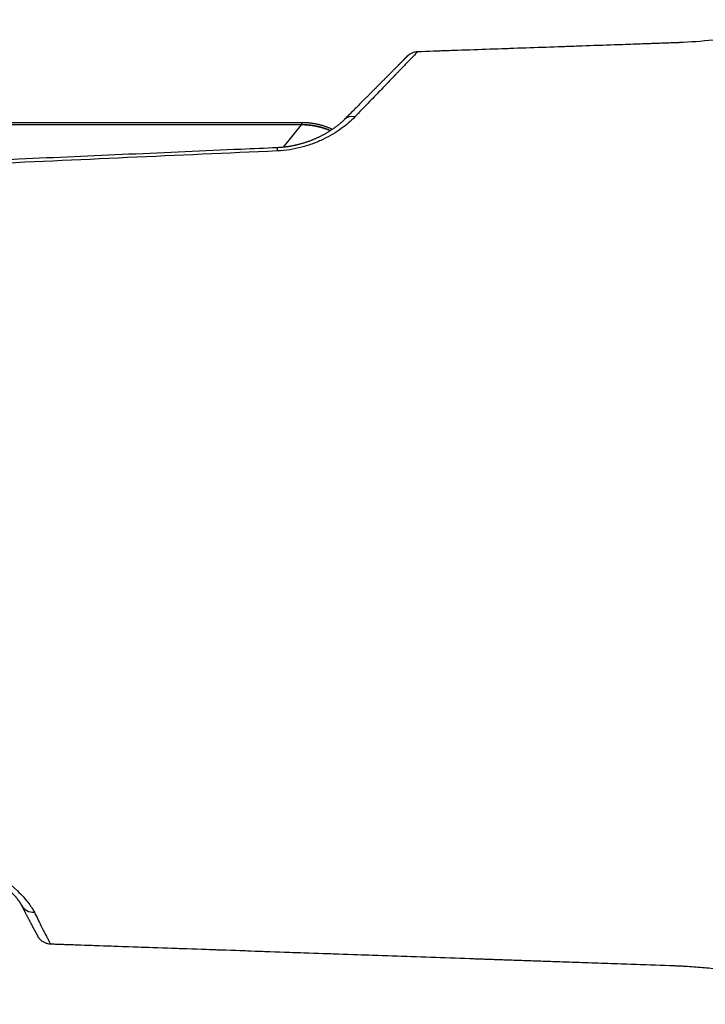
# Model space of a CAD drawing. Extents: x 41 to 787, y 16 to 575.
# Drawn here: x 577 to 600, y 113 to 145 of the extents above; entities that cross this region are included whole.
import ezdxf

# ---------------------------------------------------------------- set-up
doc = ezdxf.new("R2010")
doc.units = 0
doc.layers.get('0').update_dxf_attribs({"linetype": 'CONTINUOUS'})
doc.layers.add('1', color=7, linetype='CONTINUOUS')
doc.styles.add('IDEAS_SIMPLEX', font='simplex.shx')
doc.dimstyles.get("Standard").update_dxf_attribs({"dimtxt": 0.18, "dimasz": 0.18, "dimexe": 0.18, "dimexo": 0.0625, "dimgap": 0.09, "dimtad": 0, "dimtih": 1, "dimtoh": 1, "dimdec": 4, "dimzin": 0, "dimtxsty": 'STANDARD', "dimcen": 0.09, "dimazin": 3, "dimtfac": 1, "dimtdec": 4, "dimtofl": 0, "dimtmove": 0, "dimatfit": 3, "dimtolj": 1, "dimtzin": 0})

# ---------------------------------------------------------------- blocks, each defined once
blk = doc.blocks.new('DIMNDRAFT3D7')
at = {"layer": '1', "color": 4, "linetype": 'CONTINUOUS'}
for p, q in [((432.961015, 129.14943), (432.961015, 81.319308)), ((633.72139, 129.14943), (633.72139, 81.319308)), ((432.961015, 82.819308), (434.961013, 83.355206)), ((633.72139, 82.819308), (631.721388, 83.355206)), ((432.961015, 82.819308), (633.72139, 82.819308)), ((432.961015, 82.819308), (434.961017, 82.283409)), ((633.72139, 82.819308), (631.721391, 82.283409))]:
    blk.add_line(p, q, dxfattribs=at)
at = {"layer": '1', "color": 4, "linetype": 'CONTINUOUS', "insert": (530.928702, 82.610974), "char_height": 2.5, "attachment_point": 7, "style": 'IDEAS_SIMPLEX'}
blk.add_mtext('\\W01.000;\\W00.858;402 ', dxfattribs=at)
blk = doc.blocks.new('_OPEN')
at = {"color": 0, "linetype": 'BYBLOCK'}
for p, q in [((-1, 0.166667), (0, 0)), ((-1, -0.166667), (0, 0)), ((0, 0), (-1, 0))]:
    blk.add_line(p, q, dxfattribs=at)

msp = doc.modelspace()

# ---------------------------------------------------------------- linework, layer by layer
at = {"layer": '1', "color": 9, "linetype": 'CONTINUOUS'}
for p, q in [((599.08, 144.359), (599.08, 144.359)), ((590.602, 144.063), (590.602, 144.063)), ((585.977, 140.902), (585.981, 140.797)), ((578.503, 114.659), (578.503, 114.659)), ((599.08, 113.94), (599.08, 113.94))]:
    msp.add_line(p, q, dxfattribs=at)
at = {"layer": '1', "color": 51, "linetype": 'CONTINUOUS'}
for q in [(575.123, 141.728), (586.775, 141.661)]:
    msp.add_line((586.775, 141.728), q, dxfattribs=at)
at = {"layer": '1', "color": 254, "linetype": 'CONTINUOUS'}
for p, q in [((586.776, 141.661), (575.125, 141.661)), ((586.776, 141.653), (575.125, 141.653)), ((586.182, 140.917), (586.776, 141.653)), ((586.776, 141.661), (586.776, 141.653)), ((577.548, 115.936), (577.55, 115.932))]:
    msp.add_line(p, q, dxfattribs=at)
at = {"layer": '1', "color": 9, "linetype": 'CONTINUOUS'}
for centre, major_axis, ratio, start_param, end_param in [((588.556, 141.486), (0.355, -0.352), 0.754196, 2.252486, 3.141744), ((577.994, 116.162), (-0.445, -0.227), 0.910278, 0.007753, 1.100556)]:
    msp.add_ellipse(centre, major_axis=major_axis, ratio=ratio, start_param=start_param, end_param=end_param, dxfattribs=at)
for points, knots in [([(613.01, 153.989), (612.873, 153.638), (612.723, 153.293), (612.4, 152.613), (612.225, 152.278), (611.667, 151.298), (611.251, 150.679), (610.331, 149.511), (609.827, 148.962), (609.002, 148.192), (608.716, 147.946), (608.132, 147.479), (607.832, 147.258), (606.911, 146.631), (606.268, 146.261), (605.261, 145.775), (604.918, 145.625), (604.218, 145.348), (603.863, 145.222), (603.144, 144.995), (602.781, 144.895), (602.051, 144.721), (601.685, 144.646), (600.579, 144.46), (599.832, 144.385), (599.08, 144.359)], [0, 0, 0, 0, 0.0625, 0.0625, 0.125, 0.125, 0.25, 0.25, 0.375, 0.375, 0.4375, 0.4375, 0.5, 0.5, 0.625, 0.625, 0.6875, 0.6875, 0.75, 0.75, 0.8125, 0.8125, 0.875, 0.875, 1, 1, 1, 1]), ([(599.08, 144.359), (598.913, 144.353), (598.747, 144.347), (597.914, 144.318), (597.248, 144.295), (594.588, 144.202), (592.595, 144.132), (590.602, 144.063)], [0, 0, 0, 0, 0.058939, 0.058939, 0.294696, 0.294696, 1, 1, 1, 1]), ([(599.334, 144.37), (599.304, 144.368), (599.233, 144.365), (599.148, 144.361), (599.094, 144.359), (599.08, 144.359)], [0, 0, 0, 0, 0.355178, 0.835651, 1, 1, 1, 1]), ([(590.264, 143.915), (590.264, 143.915), (590.263, 143.914), (590.26, 143.911), (590.257, 143.908), (590.253, 143.904), (590.249, 143.9), (590.244, 143.895), (590.238, 143.889), (590.232, 143.882), (590.225, 143.875), (590.217, 143.868), (590.209, 143.859), (590.2, 143.85), (590.19, 143.841), (590.18, 143.831), (590.169, 143.82), (590.158, 143.808), (590.146, 143.796), (590.133, 143.783), (590.12, 143.77), (590.106, 143.756), (590.091, 143.741), (590.076, 143.726), (590.06, 143.71), (590.044, 143.693), (590.026, 143.676), (590.009, 143.658), (589.99, 143.639), (589.971, 143.62), (589.951, 143.6), (589.931, 143.579), (589.91, 143.558), (589.888, 143.536), (589.865, 143.514), (589.842, 143.491), (589.819, 143.467), (589.794, 143.442), (589.769, 143.417), (589.744, 143.391), (589.717, 143.365), (589.69, 143.338), (589.663, 143.31), (589.634, 143.281), (589.606, 143.252), (589.576, 143.223), (589.546, 143.192), (589.515, 143.161), (589.484, 143.13), (589.452, 143.097), (589.419, 143.064), (589.385, 143.031), (589.351, 142.996), (589.317, 142.961), (589.281, 142.926), (589.245, 142.889), (589.208, 142.852), (589.171, 142.814), (589.133, 142.776), (589.094, 142.737), (589.054, 142.697), (589.014, 142.657), (588.974, 142.616), (588.932, 142.574), (588.89, 142.532), (588.847, 142.489), (588.804, 142.445), (588.76, 142.401), (588.715, 142.356), (588.67, 142.31), (588.624, 142.264), (588.577, 142.217), (588.53, 142.169), (588.482, 142.12), (588.433, 142.071), (588.383, 142.021), (588.333, 141.97), (588.282, 141.919), (588.238, 141.875), (588.211, 141.848), (588.201, 141.838)], [0, 0, 0, 0, 0.01037, 0.022485, 0.034592, 0.046668, 0.058719, 0.070809, 0.082905, 0.095008, 0.10712, 0.119243, 0.131393, 0.143566, 0.155742, 0.167924, 0.180112, 0.192308, 0.204515, 0.216733, 0.228965, 0.241211, 0.253475, 0.265757, 0.27806, 0.290385, 0.302733, 0.315107, 0.327508, 0.339938, 0.352399, 0.364893, 0.377421, 0.389985, 0.40257, 0.41514, 0.427755, 0.440412, 0.453107, 0.465836, 0.478597, 0.491386, 0.5042, 0.517034, 0.529885, 0.542743, 0.555669, 0.568625, 0.581614, 0.594638, 0.607699, 0.620799, 0.633941, 0.647128, 0.660361, 0.673644, 0.686995, 0.700386, 0.71381, 0.727269, 0.740763, 0.754296, 0.767869, 0.781484, 0.795144, 0.808849, 0.822602, 0.836405, 0.85026, 0.864169, 0.878134, 0.892157, 0.90624, 0.920386, 0.934595, 0.948873, 0.963136, 0.977449, 0.991841, 1, 1, 1, 1]), ([(590.602, 144.063), (590.601, 144.062), (590.6, 144.061), (590.598, 144.059), (590.594, 144.055), (590.582, 144.042), (590.565, 144.024), (590.522, 143.98), (590.483, 143.94), (590.384, 143.837), (590.324, 143.774), (590.184, 143.628), (590.103, 143.544), (590.001, 143.438), (589.99, 143.426), (589.967, 143.402), (589.931, 143.365), (589.846, 143.277), (589.768, 143.196), (589.607, 143.028), (589.491, 142.907), (589.244, 142.65), (589.113, 142.514), (588.837, 142.226), (588.691, 142.074), (588.539, 141.915)], [0, 0, 0, 0, 0.015625, 0.015625, 0.03125, 0.0625, 0.125, 0.125, 0.25, 0.25, 0.375, 0.375, 0.5, 0.5, 0.515625, 0.515625, 0.53125, 0.5625, 0.625, 0.625, 0.75, 0.75, 0.875, 0.875, 1, 1, 1, 1]), ([(590.602, 144.063), (590.586, 144.062), (590.57, 144.061), (590.538, 144.056), (590.522, 144.054), (590.475, 144.043), (590.445, 144.033), (590.401, 144.013), (590.387, 144.006), (590.359, 143.99), (590.345, 143.981), (590.329, 143.97), (590.327, 143.969), (590.325, 143.967)], [0, 0, 0, 0, 0.161564, 0.161564, 0.323128, 0.323128, 0.646255, 0.646255, 0.807819, 0.807819, 0.969383, 0.969383, 1, 1, 1, 1]), ([(590.351, 143.985), (590.35, 143.984), (590.342, 143.979), (590.333, 143.973), (590.326, 143.968), (590.325, 143.967)], [0, 0, 0, 0, 0.197922, 0.853636, 1, 1, 1, 1]), ([(588.201, 141.838), (588.197, 141.834), (588.186, 141.822), (588.166, 141.803), (588.143, 141.781), (588.119, 141.759), (588.094, 141.737), (588.069, 141.714), (588.042, 141.692), (588.015, 141.669), (587.987, 141.646), (587.958, 141.624), (587.929, 141.601), (587.899, 141.578), (587.868, 141.556), (587.837, 141.534), (587.805, 141.512), (587.772, 141.49), (587.738, 141.467), (587.704, 141.446), (587.669, 141.424), (587.634, 141.403), (587.599, 141.382), (587.563, 141.361), (587.527, 141.341), (587.49, 141.321), (587.453, 141.302), (587.415, 141.282), (587.377, 141.263), (587.338, 141.244), (587.299, 141.226), (587.26, 141.209), (587.221, 141.191), (587.181, 141.174), (587.141, 141.158), (587.101, 141.142), (587.061, 141.127), (587.02, 141.112), (586.98, 141.097), (586.939, 141.083), (586.898, 141.069), (586.857, 141.056), (586.815, 141.044), (586.774, 141.032), (586.733, 141.02), (586.691, 141.009), (586.65, 140.999), (586.608, 140.989), (586.567, 140.98), (586.526, 140.971), (586.484, 140.962), (586.443, 140.954), (586.401, 140.947), (586.36, 140.94), (586.318, 140.934), (586.277, 140.928), (586.235, 140.923), (586.193, 140.918), (586.152, 140.914), (586.11, 140.91), (586.069, 140.907), (586.028, 140.904), (585.997, 140.903), (585.98, 140.902), (585.977, 140.902)], [0, 0, 0, 0, 0.010683, 0.02859, 0.046593, 0.064572, 0.082628, 0.100748, 0.118917, 0.137123, 0.155353, 0.173593, 0.191828, 0.210043, 0.228226, 0.246379, 0.263956, 0.282365, 0.300607, 0.318694, 0.336636, 0.354447, 0.372139, 0.389723, 0.407211, 0.424615, 0.441947, 0.459186, 0.476637, 0.493795, 0.510811, 0.527689, 0.544431, 0.561041, 0.577523, 0.593881, 0.61012, 0.626243, 0.642257, 0.65816, 0.67416, 0.689748, 0.705296, 0.720775, 0.736158, 0.751419, 0.766548, 0.781367, 0.79624, 0.811007, 0.825679, 0.84027, 0.854789, 0.869245, 0.883648, 0.897969, 0.912221, 0.926417, 0.940569, 0.954689, 0.968773, 0.982684, 0.996687, 1, 1, 1, 1]), ([(588.539, 141.915), (588.414, 141.785), (588.264, 141.655), (588.005, 141.47), (587.913, 141.409), (587.718, 141.293), (587.613, 141.237), (587.394, 141.132), (587.28, 141.083), (587.042, 140.994), (586.916, 140.954), (586.529, 140.852), (586.261, 140.809), (585.981, 140.797)], [0, 0, 0, 0, 0.25, 0.25, 0.375, 0.375, 0.5, 0.5, 0.625, 0.625, 0.75, 0.75, 1, 1, 1, 1]), ([(585.977, 140.902), (585.581, 140.884), (583.954, 140.812), (581.118, 140.686), (578.226, 140.557), (576.565, 140.482), (576.113, 140.462)], [0, 0, 0, 0, 0.120361, 0.494986, 0.86252, 1, 1, 1, 1]), ([(576.181, 117.145), (576.191, 117.139), (576.21, 117.128), (576.24, 117.11), (576.272, 117.09), (576.31, 117.067), (576.351, 117.041), (576.394, 117.014), (576.437, 116.986), (576.479, 116.958), (576.52, 116.93), (576.561, 116.902), (576.601, 116.874), (576.641, 116.846), (576.68, 116.818), (576.718, 116.79), (576.755, 116.762), (576.792, 116.734), (576.827, 116.706), (576.863, 116.678), (576.897, 116.65), (576.931, 116.622), (576.963, 116.594), (576.995, 116.567), (577.027, 116.54), (577.057, 116.513), (577.086, 116.486), (577.115, 116.46), (577.142, 116.434), (577.169, 116.408), (577.195, 116.383), (577.22, 116.358), (577.244, 116.333), (577.267, 116.309), (577.289, 116.285), (577.31, 116.262), (577.331, 116.239), (577.351, 116.216), (577.37, 116.194), (577.387, 116.173), (577.404, 116.151), (577.421, 116.131), (577.436, 116.111), (577.45, 116.091), (577.464, 116.073), (577.476, 116.056), (577.487, 116.04), (577.497, 116.024), (577.508, 116.007), (577.517, 115.991), (577.524, 115.98), (577.529, 115.972), (577.531, 115.969), (577.534, 115.964), (577.538, 115.956), (577.543, 115.947), (577.547, 115.939), (577.55, 115.934), (577.55, 115.932)], [0, 0, 0, 0, 0.012693, 0.026394, 0.040781, 0.057858, 0.078614, 0.099409, 0.120255, 0.141169, 0.162303, 0.183257, 0.204224, 0.225198, 0.246178, 0.267159, 0.288137, 0.309106, 0.330064, 0.351007, 0.371929, 0.392827, 0.413697, 0.434535, 0.455335, 0.476093, 0.496805, 0.516756, 0.537095, 0.557344, 0.577493, 0.597531, 0.617448, 0.637234, 0.656879, 0.676373, 0.695724, 0.715439, 0.734553, 0.753548, 0.772428, 0.791198, 0.809862, 0.828426, 0.846895, 0.863243, 0.879333, 0.89621, 0.914035, 0.931763, 0.9494, 0.953576, 0.958506, 0.963445, 0.974466, 0.985292, 0.995922, 1, 1, 1, 1]), ([(576.417, 117.16), (576.819, 116.916), (577.155, 116.655), (577.551, 116.277), (577.664, 116.154), (577.85, 115.918), (577.924, 115.805), (577.977, 115.698)], [0, 0, 0, 0, 0.5, 0.5, 0.75, 0.75, 1, 1, 1, 1]), ([(577.548, 115.936), (577.554, 115.925), (577.567, 115.9), (577.585, 115.864), (577.604, 115.828), (577.622, 115.793), (577.639, 115.759), (577.656, 115.726), (577.673, 115.694), (577.689, 115.662), (577.706, 115.63), (577.723, 115.597), (577.74, 115.565), (577.756, 115.533), (577.773, 115.502), (577.788, 115.471), (577.804, 115.442), (577.819, 115.413), (577.833, 115.385), (577.848, 115.358), (577.862, 115.332), (577.875, 115.307), (577.888, 115.282), (577.901, 115.258), (577.913, 115.235), (577.924, 115.213), (577.936, 115.192), (577.947, 115.171), (577.957, 115.151), (577.967, 115.132), (577.977, 115.114), (577.986, 115.097), (577.995, 115.081), (578.003, 115.065), (578.011, 115.05), (578.019, 115.036), (578.026, 115.023), (578.032, 115.011), (578.038, 114.999), (578.044, 114.989), (578.05, 114.978), (578.055, 114.969), (578.059, 114.96), (578.064, 114.953), (578.067, 114.946), (578.07, 114.941), (578.072, 114.938), (578.072, 114.936), (578.073, 114.936), (578.072, 114.937), (578.072, 114.937), (578.072, 114.937), (578.072, 114.937), (578.073, 114.936), (578.073, 114.935), (578.074, 114.933), (578.075, 114.931), (578.076, 114.93), (578.076, 114.929)], [0, 0, 0, 0, 0.018397, 0.038446, 0.058307, 0.077973, 0.097439, 0.116697, 0.135743, 0.154589, 0.174637, 0.195803, 0.216955, 0.238092, 0.259214, 0.280319, 0.301406, 0.322474, 0.343522, 0.364548, 0.385552, 0.406533, 0.427489, 0.448418, 0.46932, 0.490193, 0.511035, 0.531845, 0.55262, 0.573359, 0.594059, 0.614717, 0.635329, 0.655892, 0.6764, 0.696847, 0.717225, 0.737523, 0.757728, 0.777825, 0.798875, 0.819463, 0.840033, 0.860578, 0.881087, 0.901542, 0.911731, 0.914596, 0.916873, 0.91919, 0.944336, 0.959027, 0.969215, 0.977729, 0.984892, 0.991012, 0.996309, 1, 1, 1, 1]), ([(577.977, 115.698), (578.056, 115.536), (578.128, 115.392), (578.2, 115.251), (578.208, 115.236), (578.223, 115.205), (578.245, 115.161), (578.267, 115.119), (578.307, 115.039), (578.332, 114.99), (578.366, 114.925), (578.376, 114.904), (578.396, 114.865), (578.406, 114.847), (578.432, 114.796), (578.447, 114.767), (578.463, 114.737), (578.466, 114.731), (578.471, 114.72), (578.474, 114.715), (578.481, 114.701), (578.486, 114.693), (578.497, 114.672), (578.501, 114.663), (578.503, 114.659)], [0, 0, 0, 0, 0.25, 0.25, 0.28125, 0.28125, 0.3125, 0.375, 0.375, 0.5, 0.5, 0.5625, 0.5625, 0.625, 0.625, 0.75, 0.75, 0.78125, 0.78125, 0.8125, 0.8125, 0.875, 0.875, 1, 1, 1, 1]), ([(578.076, 114.929), (578.077, 114.928), (578.077, 114.928), (578.085, 114.913), (578.093, 114.899), (578.119, 114.859), (578.139, 114.834), (578.172, 114.8), (578.184, 114.789), (578.208, 114.768), (578.221, 114.758), (578.26, 114.73), (578.288, 114.715), (578.332, 114.695), (578.347, 114.689), (578.377, 114.679), (578.393, 114.675), (578.439, 114.664), (578.471, 114.66), (578.503, 114.659)], [0, 0, 0, 0, 0.003261, 0.003261, 0.093874, 0.093874, 0.275099, 0.275099, 0.365712, 0.365712, 0.456324, 0.456324, 0.63755, 0.63755, 0.728162, 0.728162, 0.818775, 0.818775, 1, 1, 1, 1]), ([(578.503, 114.659), (578.67, 114.653), (578.836, 114.647), (579.669, 114.618), (580.335, 114.595), (583.667, 114.478), (586.332, 114.385), (592.358, 114.175), (595.719, 114.058), (599.08, 113.94)], [0, 0, 0, 0, 0.024285, 0.024285, 0.121423, 0.121423, 0.509975, 0.509975, 1, 1, 1, 1]), ([(599.08, 113.94), (599.126, 113.939), (599.174, 113.937), (599.268, 113.933), (599.409, 113.926), (599.737, 113.906), (600.017, 113.883), (600.576, 113.827), (600.945, 113.777), (602.047, 113.592), (602.772, 113.42), (603.843, 113.084), (604.199, 112.958), (604.9, 112.682), (605.244, 112.532), (606.253, 112.046), (606.897, 111.676), (607.82, 111.049), (608.121, 110.828), (608.706, 110.362), (608.993, 110.115), (609.82, 109.345), (610.325, 108.795), (611.247, 107.626), (611.664, 107.006), (612.223, 106.025), (612.398, 105.689), (612.68, 105.096), (612.794, 104.84), (612.901, 104.582)], [0, 0, 0, 0, 0.007941, 0.007941, 0.015882, 0.031764, 0.063528, 0.063528, 0.127057, 0.127057, 0.254113, 0.254113, 0.317642, 0.317642, 0.38117, 0.38117, 0.508227, 0.508227, 0.571755, 0.571755, 0.635284, 0.635284, 0.76234, 0.76234, 0.889397, 0.889397, 0.952925, 0.952925, 1, 1, 1, 1]), ([(599.08, 113.94), (599.114, 113.939), (599.184, 113.936), (599.255, 113.933), (599.291, 113.931)], [0, 0, 0, 0, 0.479981, 1, 1, 1, 1])]:
    msp.add_open_spline(points, degree=3, knots=knots, dxfattribs=at)
for points, degree in [([(599.08, 144.359), (590.602, 144.063)], 1), ([(590.325, 143.967), (590.303, 143.951), (590.283, 143.934), (590.264, 143.915)], 3), ([(585.981, 140.797), (582.694, 140.649), (579.406, 140.501), (576.118, 140.351)], 3), ([(578.503, 114.659), (599.08, 113.94)], 1)]:
    msp.add_open_spline(points, degree=degree, dxfattribs=at)
at = {"layer": '1', "color": 254, "linetype": 'CONTINUOUS'}
msp.add_open_spline([(590.261, 143.912), (590.272, 143.923), (590.284, 143.934), (590.296, 143.944)], degree=3, dxfattribs=at)
for points, knots in [([(590.325, 143.966), (590.325, 143.966), (590.319, 143.962), (590.309, 143.955), (590.3, 143.947), (590.296, 143.944)], [0, 0, 0, 0, 0.000075, 0.576416, 1, 1, 1, 1]), ([(587.738, 141.468), (587.734, 141.47), (587.715, 141.477), (587.682, 141.491), (587.639, 141.507), (587.595, 141.523), (587.551, 141.538), (587.506, 141.552), (587.461, 141.566), (587.416, 141.578), (587.37, 141.59), (587.324, 141.601), (587.278, 141.61), (587.232, 141.62), (587.185, 141.628), (587.139, 141.635), (587.092, 141.641), (587.045, 141.647), (586.998, 141.651), (586.95, 141.655), (586.903, 141.658), (586.855, 141.66), (586.813, 141.661), (586.786, 141.661), (586.776, 141.661)], [0, 0, 0, 0, 0.014128, 0.061291, 0.108473, 0.155687, 0.202945, 0.250259, 0.297643, 0.345108, 0.392667, 0.440331, 0.488114, 0.535988, 0.583767, 0.63155, 0.679363, 0.727228, 0.775171, 0.823214, 0.871422, 0.919574, 0.96771, 1, 1, 1, 1]), ([(587.726, 141.46), (587.718, 141.463), (587.638, 141.496), (587.557, 141.525), (587.443, 141.559), (587.405, 141.57), (587.347, 141.584), (587.327, 141.589), (587.288, 141.597), (587.269, 141.601), (587.171, 141.621), (587.014, 141.644), (586.856, 141.652), (586.776, 141.653)], [0, 0, 0, 0, 0.024331, 0.268248, 0.268248, 0.390207, 0.390207, 0.451186, 0.451186, 0.512165, 0.512165, 0.756083, 1, 1, 1, 1]), ([(577.548, 115.936), (577.548, 115.936), (577.554, 115.925), (577.56, 115.914), (577.565, 115.903), (577.566, 115.901)], [0, 0, 0, 0, 0.023596, 0.909239, 1, 1, 1, 1]), ([(578.035, 115.005), (578.037, 115.002), (578.041, 114.995), (578.046, 114.985), (578.052, 114.975), (578.057, 114.966), (578.061, 114.958), (578.065, 114.95), (578.069, 114.944), (578.072, 114.938), (578.074, 114.934), (578.075, 114.931), (578.076, 114.93), (578.076, 114.93)], [0, 0, 0, 0, 0.091074, 0.197866, 0.304545, 0.411108, 0.517545, 0.623834, 0.729932, 0.835761, 0.941171, 0.993518, 1, 1, 1, 1]), ([(578.111, 114.873), (578.107, 114.878), (578.103, 114.884), (578.091, 114.903), (578.083, 114.917), (578.075, 114.932), (578.074, 114.933), (578.074, 114.934)], [0, 0, 0, 0, 0.273486, 0.273486, 0.945869, 0.945869, 1, 1, 1, 1]), ([(578.111, 114.873), (578.112, 114.872), (578.117, 114.864), (578.126, 114.852), (578.134, 114.842), (578.138, 114.838)], [0, 0, 0, 0, 0.136993, 0.613333, 1, 1, 1, 1])]:
    msp.add_open_spline(points, degree=3, knots=knots, dxfattribs=at)
at = {"layer": '1', "color": 51, "linetype": 'CONTINUOUS'}
msp.add_open_spline([(587.799, 141.508), (587.785, 141.514), (587.758, 141.526), (587.716, 141.544), (587.672, 141.561), (587.628, 141.578), (587.584, 141.594), (587.539, 141.609), (587.494, 141.623), (587.449, 141.636), (587.404, 141.648), (587.358, 141.66), (587.312, 141.67), (587.267, 141.68), (587.221, 141.689), (587.174, 141.697), (587.128, 141.704), (587.081, 141.71), (587.034, 141.715), (586.986, 141.72), (586.939, 141.723), (586.891, 141.726), (586.844, 141.727), (586.805, 141.728), (586.782, 141.728), (586.775, 141.728)], degree=3, knots=[0, 0, 0, 0, 0.041503, 0.085727, 0.130094, 0.174574, 0.219141, 0.263764, 0.308413, 0.353052, 0.397646, 0.442166, 0.486581, 0.530856, 0.5749, 0.619681, 0.664476, 0.709302, 0.754183, 0.79914, 0.844196, 0.889433, 0.934472, 0.979598, 1, 1, 1, 1], dxfattribs=at)

# ---------------------------------------------------------------- dimensions: what is measured, and where the dimension line sits
at = {"layer": '1', "color": 4, "linetype": 'CONTINUOUS'}
dim = msp.add_linear_dim(base=(633.721, 82.819), p1=(432.961, 129.149), p2=(633.721, 129.149), text='\\C4;402', dimstyle='STANDARD', override={"dimtxt": 2.5, "dimasz": 2, "dimexe": 1.5, "dimexo": 0, "dimgap": 0.625, "dimtad": 1, "dimtih": 0, "dimdec": 1, "dimtxsty": 'IDEAS_SIMPLEX', "dimblk1": 'OPEN', "dimblk2": 'OPEN', "dimsah": 1, "dimclrd": 4, "dimclre": 4, "dimclrt": 4, "dimtm": -0.005, "dimtdec": 2, "dimtofl": 1, "dimtmove": 0}, dxfattribs=at)
dim.commit()
dim.dimension.update_dxf_attribs({"geometry": 'DIMNDRAFT3D7', "text_midpoint": (533.341, 82.819), "dimtype": 160})

doc.saveas('drawing.dxf')
